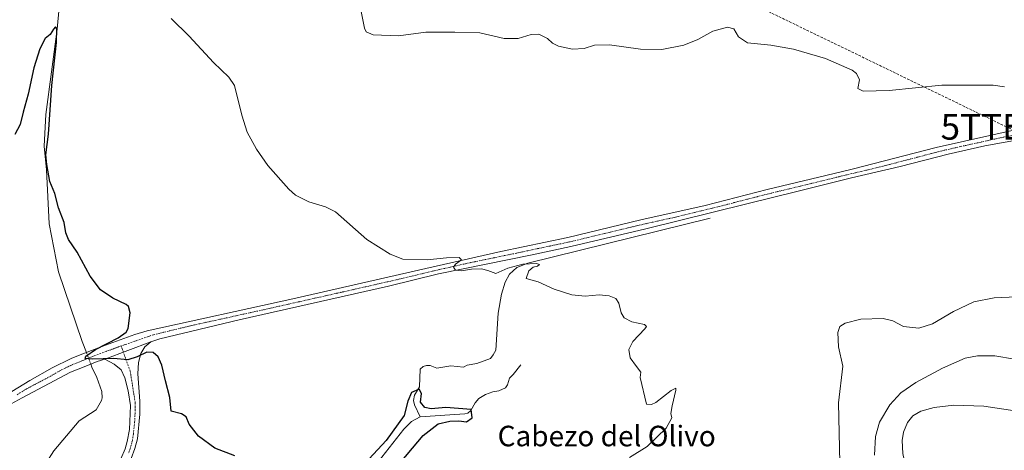
# Model space of a CAD drawing. Units: metres. Extents: x 622421 to 625923, y 4653157 to 4655531.
# Drawn here: x 623617 to 624001, y 4654757 to 4654925 of the extents above; entities that cross this region are included whole.
import ezdxf
from ezdxf.enums import TextEntityAlignment as Align

# ---------------------------------------------------------------- set-up
doc = ezdxf.new("R2010")
doc.units = ezdxf.units.M
doc.header["$MEASUREMENT"] = 0
doc.linetypes.add('TRAZO_Y_PUNTO', pattern=[1, 0.5, -0.25, 0, -0.25])
doc.linetypes.add('TRAZOSX2', pattern=[1.5, 1, -0.5])
doc.layers.get('0').update_dxf_attribs({"lineweight": 5})
for name, color, linetype, lineweight in [('Camino', 19, 'Continuous', 0), ('Camino Cxs', 19, 'Continuous', 0), ('Camino eje', 39, 'TRAZO_Y_PUNTO', 13), ('Conducción de hidrocarburos lineal', 6, 'TRAZOSX2', 0), ('Corriente natural lineal', 142, 'Continuous', 13), ('Corriente natural lineal oculto', 19, 'TRAZO_Y_PUNTO', 13), ('Curva de nivel maestra', 36, 'Continuous', 30), ('Curva de nivel normal', 36, 'Continuous', 0), ('Texto cartográfico', 19, 'Continuous', 0), ('Torre de tendido puntual', 7, 'Continuous', 0)]:
    doc.layers.add(name, color=color, linetype=linetype, lineweight=lineweight)
doc.styles.add('Arial', font='txt', dxfattribs={"height": 0.2})

# ---------------------------------------------------------------- blocks, each defined once
blk = doc.blocks.new('*U163')
at = {"layer": 'Curva de nivel normal', "color": 36, "linetype": 'Continuous', "lineweight": 0}
for points in [[(623936.91, 4654746.04, 285), (623936.3, 4654775.27, 285), (623938.05, 4654789.62, 285), (623936.26, 4654797.21, 285), (623936.04, 4654802.68, 285), (623936.89, 4654805.1, 285), (623938.91, 4654806.39, 285), (623944.96, 4654807.88, 285), (623953.68, 4654808.19, 285), (623957.53, 4654807.28, 285), (623961.69, 4654805.1, 285), (623967.66, 4654804.49, 285), (623973.01, 4654806.11, 285), (623981.12, 4654810.92, 285), (623989.11, 4654814.72, 285), (623996.92, 4654816.29, 285), (624005.78, 4654816.67, 285)], [(624001.02, 4654898.55, 285), (623996.54, 4654899.15, 285), (623988.88, 4654899.22, 285), (623976.54, 4654899.12, 285), (623956.12, 4654897.06, 285), (623945.89, 4654896.84, 285), (623943.79, 4654897.88, 285), (623944.53, 4654901.21, 285), (623943.37, 4654903.69, 285), (623941.6, 4654905.02, 285), (623931.2, 4654909.54, 285), (623918.79, 4654913.21, 285), (623909.98, 4654914.73, 285), (623900.88, 4654915.72, 285), (623897.28, 4654918.02, 285), (623895.56, 4654921.07, 285), (623893.1, 4654921.76, 285), (623887.32, 4654920.19, 285), (623881.52, 4654916.94, 285), (623876.1, 4654914.72, 285), (623867.41, 4654913.09, 285), (623859.14, 4654913.24, 285), (623847.12, 4654914.82, 285), (623841.19, 4654914.69, 285), (623837.19, 4654913.4, 285), (623832.71, 4654913.19, 285), (623827.21, 4654914.31, 285), (623824.82, 4654915.51, 285), (623822.91, 4654917.41, 285), (623819.55, 4654918.99, 285), (623816.52, 4654918.93, 285), (623811.52, 4654917.41, 285), (623806, 4654917.31, 285), (623796.5, 4654919.5, 285), (623786.82, 4654919.78, 285), (623775.55, 4654919.84, 285), (623764.85, 4654918.42, 285), (623754.92, 4654918.83, 285), (623752.21, 4654919.92, 285), (623751.66, 4654921.36, 285), (623750.02, 4654929.22, 285)]]:
    blk.add_polyline3d(points, dxfattribs=at)
blk = doc.blocks.new('*U168')
at = {"layer": 'Curva de nivel normal', "color": 36, "linetype": 'Continuous', "lineweight": 0}
blk.add_polyline3d([(623854.83, 4654754.07, 280), (623861.77, 4654758.31, 280), (623869.15, 4654765.44, 280), (623871.4, 4654769.51, 280), (623871.02, 4654771.1, 280), (623871.44, 4654774.19, 280), (623872.95, 4654780.21, 280), (623872.88, 4654781.08, 280), (623871.05, 4654780.19, 280), (623865.07, 4654775.49, 280), (623863.49, 4654774.67, 280), (623861.49, 4654774.79, 280), (623859.06, 4654785.14, 280), (623859.23, 4654787.26, 280), (623857.66, 4654789.51, 280), (623855.18, 4654792.86, 280), (623854.58, 4654796.17, 280), (623856.19, 4654799.2, 280), (623860.82, 4654804.22, 280), (623861.52, 4654805.14, 280), (623860.67, 4654805.87, 280), (623855.82, 4654806.9, 280), (623852.78, 4654808.45, 280), (623851.6, 4654810.36, 280), (623850.69, 4654814.11, 280), (623849.51, 4654815.93, 280), (623846.93, 4654817.02, 280), (623843.04, 4654817.37, 280), (623837.53, 4654816.92, 280), (623832.38, 4654817.38, 280), (623825.56, 4654819.63, 280), (623819.21, 4654822.52, 280), (623814.62, 4654823.77, 280), (623815.6, 4654826.75, 280), (623817.29, 4654828.2, 280), (623819, 4654828.64, 280), (623819.84, 4654829.24, 280), (623818.64, 4654829.66, 280), (623813.26, 4654829.43, 280), (623807.41, 4654827.88, 280), (623802.81, 4654825.68, 280), (623799.7, 4654826.9, 280), (623797.15, 4654827.57, 280), (623793.24, 4654827.4, 280), (623789.46, 4654826.8, 280), (623787.12, 4654827.1, 280), (623786.3, 4654828.19, 280), (623787.01, 4654829.44, 280), (623789.36, 4654831.08, 280), (623788.46, 4654831.96, 280), (623783.6, 4654831.83, 280), (623775.98, 4654831.08, 280), (623766.58, 4654831.34, 280), (623761.55, 4654833.31, 280), (623752.56, 4654839, 280), (623740.3, 4654849.74, 280), (623736.46, 4654851.76, 280), (623729.87, 4654853.73, 280), (623724.71, 4654856.34, 280), (623722.14, 4654858.57, 280), (623713.98, 4654867.84, 280), (623709.48, 4654874.18, 280), (623705.93, 4654880.77, 280), (623703.74, 4654887.46, 280), (623700.94, 4654899.06, 280), (623698.75, 4654902.25, 280), (623692.78, 4654907.97, 280), (623683.22, 4654918.3, 280), (623676.24, 4654925.1, 280)], dxfattribs=at)
blk = doc.blocks.new('*U175')
at = {"layer": 'Curva de nivel normal', "color": 36, "linetype": 'Continuous', "lineweight": 0}
blk.add_polyline3d([(623950.38, 4654754.91, 290), (623950.71, 4654762.23, 290), (623952.31, 4654767.84, 290), (623956.3, 4654774.6, 290), (623960.57, 4654779.18, 290), (623966.41, 4654783.24, 290), (623976.8, 4654788.84, 290), (623985.64, 4654792.68, 290), (623990.44, 4654793.69, 290), (623997.29, 4654793.58, 290), (624004.95, 4654792.37, 290)], dxfattribs=at)
blk = doc.blocks.new('5TTEND')
blk.add_text('5TTEND', height=10).set_placement((0, 0), align=Align.MIDDLE_CENTER)

msp = doc.modelspace()

# ---------------------------------------------------------------- linework, layer by layer
at = {"layer": 'Camino', "color": 19, "linetype": 'Continuous', "lineweight": 0}
for points in [[(623614.2, 4654779.7, 274.4), (623621.2, 4654783.98, 274.69), (623629.88, 4654788.94, 274.86), (623637.27, 4654792.57, 274.84), (623640.83, 4654793.97, 274.9), (623650.63, 4654797.83, 274.95), (623662.09, 4654802.02, 275.17), (623666.87, 4654803.45, 275.39), (623723.63, 4654815.91, 277.97), (623775.49, 4654827.69, 279.41), (623804.73, 4654834.28, 280.46), (623830.83, 4654839.81, 281.12), (623859.31, 4654846.67, 281.47), (623884.34, 4654852.23, 281.64), (623908.55, 4654858.44, 282.16), (623931.41, 4654863.94, 282.74), (623941.61, 4654866.39, 282.87), (623974.39, 4654874.91, 283.83), (624007.54, 4654882.23, 284.58)], [(624009.17, 4654878.39, 284.45), (623993.35, 4654875.5, 283.79), (623979.1, 4654872.3, 283.65), (623960.37, 4654867.39, 283.26), (623941.43, 4654862.99, 282.81), (623920.03, 4654857.74, 282.42), (623900.63, 4654852.89, 281.98), (623861.19, 4654843.2, 281.5), (623832.03, 4654836.29, 280.88), (623816.9, 4654833.08, 280.68), (623780.41, 4654825.56, 279.57), (623760.99, 4654820.81, 278.86), (623702.81, 4654807.72, 277.13), (623671.78, 4654800.28, 275.49), (623668.33, 4654799.14, 275.41)], [(623668.33, 4654799.14, 275.41), (623650.41, 4654792.37, 274.88)], [(623668.33, 4654799.14, 275.41), (623650.41, 4654792.37, 274.88)], [(623668.33, 4654799.14, 275.41), (623665.96, 4654797.12, 275.22), (623664.42, 4654794.51, 274.95), (623663.5, 4654791.07, 274.79), (623663.2, 4654786.63, 274.58), (623664.1, 4654775.99, 274.18), (623664.05, 4654770.87, 273.99), (623663.08, 4654761.35, 273.6), (623662.15, 4654757.54, 273.48), (623660.7, 4654753.58, 273.26)], [(623650.41, 4654792.37, 274.88), (623647.37, 4654791.42, 274.76), (623642.96, 4654789.67, 274.63), (623637.02, 4654787.29, 274.71), (623618.17, 4654777.25, 274.35), (623602.39, 4654768.65, 273.4), (623586.78, 4654760.52, 274.02), (623576.32, 4654755.65, 274.31), (623569.01, 4654751.47, 274.43), (623563.55, 4654749.48, 274.4), (623560.15, 4654748.83, 274.42), (623554.54, 4654748.41, 274.43), (623545.5, 4654749.04, 274.52), (623529.9, 4654750.96, 274.73), (623513.74, 4654753.36, 274.76), (623498.9, 4654755.77, 274.91), (623479.24, 4654759.45, 274.85), (623474.95, 4654760.01, 274.75), (623468.2, 4654759.91, 274.48)], [(623656.6, 4654753.43, 272.99), (623658.36, 4654757.39, 273.09), (623659.17, 4654760.21, 273.25), (623660, 4654764.97, 273.53), (623660.45, 4654774.33, 273.86), (623659.56, 4654779.99, 273.97), (623658.24, 4654785.08, 274.22), (623656.8, 4654788.18, 274.48), (623654.1, 4654790.45, 274.68), (623650.41, 4654792.37, 274.88)]]:
    msp.add_polyline3d(points, dxfattribs=at)
at = {"layer": 'Camino Cxs', "color": 19, "linetype": 'Continuous', "lineweight": 0}
for points in [[(623614.2, 4654779.7, 274.4), (623621.2, 4654783.98, 274.69), (623629.88, 4654788.94, 274.86), (623637.27, 4654792.57, 274.84), (623640.83, 4654793.97, 274.9), (623650.63, 4654797.83, 274.95), (623662.09, 4654802.02, 275.17), (623666.87, 4654803.45, 275.39), (623723.63, 4654815.91, 277.97), (623775.49, 4654827.69, 279.41), (623804.73, 4654834.28, 280.46), (623830.83, 4654839.81, 281.12), (623859.31, 4654846.67, 281.47), (623884.34, 4654852.23, 281.64), (623908.55, 4654858.44, 282.16), (623931.41, 4654863.94, 282.74), (623941.61, 4654866.39, 282.87), (623974.39, 4654874.91, 283.83), (624007.54, 4654882.23, 284.58)], [(624009.17, 4654878.39, 284.45), (623993.35, 4654875.5, 283.79), (623979.1, 4654872.3, 283.65), (623960.37, 4654867.39, 283.26), (623941.43, 4654862.99, 282.81), (623920.03, 4654857.74, 282.42), (623900.63, 4654852.89, 281.98), (623861.19, 4654843.2, 281.5), (623832.03, 4654836.29, 280.88), (623816.9, 4654833.08, 280.68), (623780.41, 4654825.56, 279.57), (623760.99, 4654820.81, 278.86), (623702.81, 4654807.72, 277.13), (623671.78, 4654800.28, 275.49), (623668.33, 4654799.14, 275.41), (623650.41, 4654792.37, 274.88), (623647.37, 4654791.42, 274.76), (623642.96, 4654789.67, 274.63), (623637.02, 4654787.29, 274.71), (623618.17, 4654777.25, 274.35), (623602.39, 4654768.65, 273.4)], [(623656.6, 4654753.43, 272.99), (623658.36, 4654757.39, 273.09), (623659.17, 4654760.21, 273.25), (623660, 4654764.97, 273.53), (623660.45, 4654774.33, 273.86), (623659.56, 4654779.99, 273.97), (623658.24, 4654785.08, 274.22), (623656.8, 4654788.18, 274.48), (623654.1, 4654790.45, 274.68), (623650.41, 4654792.37, 274.88), (623668.33, 4654799.14, 275.41), (623665.96, 4654797.12, 275.22), (623664.42, 4654794.51, 274.95), (623663.5, 4654791.07, 274.79), (623663.2, 4654786.63, 274.58), (623664.1, 4654775.99, 274.18), (623664.05, 4654770.87, 273.99), (623663.08, 4654761.35, 273.6), (623662.15, 4654757.54, 273.48), (623660.7, 4654753.58, 273.26)]]:
    msp.add_polyline3d(points, dxfattribs=at)
at = {"layer": 'Camino eje', "color": 39, "linetype": 'TRAZO_Y_PUNTO', "lineweight": 13}
for points in [[(624008.36, 4654880.31, 284.54), (624000.45, 4654878.87, 284.37), (623983.87, 4654875.21, 283.88), (623976.75, 4654873.61, 283.84), (623967.38, 4654871.15, 283.46), (623950.99, 4654866.89, 282.93), (623941.52, 4654864.69, 282.87), (623936.42, 4654863.47, 282.83), (623925.72, 4654860.84, 282.46), (623914.29, 4654858.09, 282.33), (623904.59, 4654855.67, 282.04), (623892.49, 4654852.56, 281.84), (623872.77, 4654847.72, 281.64), (623860.25, 4654844.94, 281.51), (623845.67, 4654841.48, 281.12), (623831.43, 4654838.05, 281.07), (623823.87, 4654836.45, 280.82), (623810.82, 4654833.68, 280.63), (623792.57, 4654829.92, 280.11), (623777.95, 4654826.63, 279.51), (623768.24, 4654824.25, 279.41), (623742.31, 4654818.36, 278.51), (623713.22, 4654811.82, 277.31), (623684.84, 4654805.59, 276.24), (623669.33, 4654801.87, 275.5), (623656.76, 4654797.49, 275.2)], [(623616.19, 4654778.48, 274.45), (623619.69, 4654780.62, 274.55), (623629.11, 4654785.64, 274.77), (623633.45, 4654788.12, 274.88), (623637.15, 4654789.93, 274.85), (623646.28, 4654793.63, 275.04), (623656.76, 4654797.49, 275.2)], [(623656.76, 4654797.49, 275.2), (623660.3, 4654787.6, 274.65), (623661.83, 4654777.99, 274.25), (623662.28, 4654775.16, 274.12), (623662.25, 4654772.6, 274.01), (623662.03, 4654767.92, 273.83), (623661.54, 4654763.16, 273.64), (623661.13, 4654760.78, 273.52), (623660.66, 4654758.88, 273.39), (623660.26, 4654757.47, 273.31), (623659.53, 4654755.49, 273.2)]]:
    msp.add_polyline3d(points, dxfattribs=at)
at = {"layer": 'Conducción de hidrocarburos lineal', "color": 6, "linetype": 'TRAZOSX2', "lineweight": 0}
msp.add_polyline3d([(625897.97, 4653957.34, 278.68), (625837.55, 4653986.18, 280.98), (625658.83, 4654073.3, 294.9), (625399.95, 4654200.23, 264.77), (625347.4, 4654224.52, 267.73), (625251.09, 4654269.74, 280.11), (625117.21, 4654338.15, 294.15), (624900.47, 4654444.15, 298.24), (624714.41, 4654534.5, 278.33), (624600.48, 4654590.68, 279.5), (624400.45, 4654688.31, 307.84), (624174.3, 4654797.86, 289.65), (624001.72, 4654882.92, 284.48), (623584.74, 4655085.05, 282.05), (623448.35, 4655152.92, 297.67), (623226.29, 4655260.92, 300.69), (623155.88, 4655295.59, 298.76), (623047.2, 4655348.71, 278.58), (622828.15, 4655455.22, 301.43), (622809.21, 4655476.94, 302.47)], dxfattribs=at)
at = {"layer": 'Corriente natural lineal', "color": 142, "linetype": 'Continuous', "lineweight": 13}
for points in [[(623632.64, 4654929.42, 275.13), (623631.88, 4654920.95, 275), (623627.35, 4654887.71, 274.94), (623626.71, 4654875.42, 274.94), (623627.73, 4654866.09, 274.97), (623628.74, 4654845.16, 274.9), (623632.4, 4654826.44, 274.83), (623641.59, 4654799.28, 274.66), (623643.24, 4654794.92, 274.89)], [(623886.26, 4654847.29, 281.55), (623815.31, 4654829.82, 280.1), (623810.95, 4654828.13, 279.63), (623808.15, 4654825.54, 279.47), (623806.45, 4654822.42, 278.97), (623805.05, 4654817.72, 278.82), (623803.67, 4654810.25, 278.24), (623802.76, 4654795.87, 277.47), (623801.8, 4654794.04, 277.02), (623800.69, 4654792.64, 277.06), (623795.33, 4654790.6, 277.14), (623791.56, 4654789.95, 276.65), (623790.14, 4654789.23, 276.31), (623785.28, 4654789.69, 276.4), (623779.78, 4654788.85, 275.77), (623777.22, 4654789.92, 276), (623775.81, 4654789.93, 276.04), (623774.5, 4654789.53, 276.09), (623773.23, 4654788.44, 275.94), (623773.01, 4654781.59, 275.45), (623771.1, 4654778.25, 274.77), (623770.72, 4654776.22, 274.68), (623771.12, 4654774.54, 274.42), (623773.28, 4654769.86, 274.07)], [(623644.94, 4654790.46, 274.66), (623645.4, 4654789.24, 274.5), (623647.25, 4654785.18, 273.59), (623649.19, 4654779.77, 272.15), (623649.38, 4654777.31, 271.69), (623649.16, 4654776.27, 271.56), (623647.09, 4654772.62, 271.1), (623640.4, 4654768.24, 270.92), (623630.57, 4654756.66, 270.42), (623624.52, 4654747.24, 270.3), (623618.8, 4654739.7, 270.06), (623614.41, 4654734.46, 269.01), (623607.47, 4654724.94, 266.77), (623597.91, 4654711.09, 266.26)], [(623812.55, 4654790.18, 277.74), (623809.48, 4654786.34, 277.6), (623808.1, 4654784.94, 277.54), (623807.35, 4654782.38, 277.26), (623806.55, 4654781.18, 277.07), (623803.98, 4654779.95, 276.78), (623801.67, 4654779.55, 276.47), (623798.78, 4654778.58, 276.15), (623796.21, 4654777.04, 276.06), (623794.78, 4654775.32, 275.78), (623793.02, 4654772.3, 275.09), (623791.92, 4654771.32, 274.77), (623790.76, 4654771.01, 274.7), (623773.28, 4654769.86, 274.07)], [(623773.28, 4654769.86, 274.07), (623769.96, 4654768.01, 274.05), (623766.9, 4654765, 273.9), (623755.52, 4654750.56, 273.71)]]:
    msp.add_polyline3d(points, dxfattribs=at)
at = {"layer": 'Corriente natural lineal oculto', "color": 19, "linetype": 'TRAZO_Y_PUNTO', "lineweight": 13}
msp.add_polyline3d([(623643.24, 4654794.92, 274.89), (623644.94, 4654790.46, 274.66)], dxfattribs=at)
at = {"layer": 'Curva de nivel maestra', "color": 36, "linetype": 'Continuous', "lineweight": 30}
for points in [[(623701.1, 4654754.64, 275), (623693.25, 4654757.62, 275), (623686.89, 4654762.38, 275), (623683.28, 4654766.96, 275), (623682.07, 4654769.9, 275), (623680.29, 4654771.06, 275), (623676.22, 4654772.12, 275), (623675.69, 4654777.35, 275), (623674.05, 4654783.96, 275), (623672.58, 4654790.02, 275), (623671.2, 4654793.28, 275), (623669.2, 4654794.97, 275), (623666.78, 4654795.13, 275), (623663.03, 4654793.2, 275), (623659.34, 4654792.11, 275), (623653.76, 4654792.54, 275), (623645.56, 4654792.33, 275), (623642.7, 4654792.58, 275), (623642.96, 4654793.53, 275), (623646.72, 4654796.12, 275), (623655.6, 4654800.62, 275), (623658.77, 4654802.86, 275), (623659.48, 4654804.27, 275), (623660.22, 4654810.36, 275), (623659.62, 4654812.87, 275), (623658.68, 4654813.7, 275), (623653.48, 4654816.18, 275), (623648.75, 4654819.4, 275), (623644.63, 4654824.64, 275), (623639.68, 4654834.06, 275), (623636.28, 4654838.98, 275), (623635.27, 4654841.61, 275), (623634.61, 4654845.61, 275), (623632.29, 4654851.28, 275), (623630.86, 4654856.86, 275), (623628.92, 4654861.61, 275), (623627.8, 4654868.2, 275), (623627.38, 4654871.95, 275), (623628.42, 4654880.01, 275), (623629.78, 4654899.01, 275), (623631.63, 4654915.76, 275), (623631.7, 4654921.29, 275), (623631.14, 4654921.9, 275), (623630.37, 4654920.98, 275), (623629.05, 4654918.95, 275), (623627.16, 4654917.35, 275), (623625.08, 4654913.31, 275), (623622.76, 4654905.97, 275), (623620.56, 4654895.69, 275), (623618.59, 4654888.66, 275), (623617.38, 4654883.82, 275), (623615.27, 4654879.96, 275)], [(623763.39, 4654749.52, 275), (623774.45, 4654762.58, 275), (623780.31, 4654767.12, 275), (623784.85, 4654768.21, 275), (623788.3, 4654768.25, 275), (623791.29, 4654767.93, 275), (623793.54, 4654769.47, 275), (623793.18, 4654772.74, 275), (623783.24, 4654773.48, 275), (623777.58, 4654772.93, 275), (623775.12, 4654773.44, 275), (623773.44, 4654775.59, 275), (623773.81, 4654778.94, 275), (623772.91, 4654780.65, 275), (623769.92, 4654779.3, 275), (623768.48, 4654776.03, 275), (623767.09, 4654770.36, 275), (623760.04, 4654760.6, 275), (623750.07, 4654749.85, 275)]]:
    msp.add_polyline3d(points, dxfattribs=at)
at = {"layer": 'Curva de nivel normal', "color": 36, "linetype": 'Continuous', "lineweight": 0}
msp.add_polyline3d([(624005.9, 4654772.02, 295), (623992.93, 4654773.99, 295), (623981.25, 4654774.36, 295), (623973.55, 4654773.49, 295), (623968.4, 4654772.02, 295), (623965.33, 4654770.19, 295), (623963.23, 4654767.59, 295), (623961.64, 4654763.83, 295), (623961.19, 4654760.59, 295), (623961.35, 4654755.59, 295), (623962.42, 4654750.6, 295), (623964.85, 4654743.27, 295), (623968.45, 4654735.27, 295), (623973.5, 4654727.86, 295), (623978.73, 4654723.07, 295), (623985.92, 4654719.31, 295), (624000.19, 4654713.24, 295), (624010.56, 4654705.95, 295)], dxfattribs=at)

# ---------------------------------------------------------------- block references
for name in ['*U175', '*U168', '*U163']:
    msp.add_blockref(name, (0, 0), dxfattribs=at)
at = {"layer": 'Torre de tendido puntual', "linetype": 'Continuous', "lineweight": 0}
msp.add_blockref('5TTEND', (624001.72, 4654882.92, 284.46), dxfattribs=at)

# ---------------------------------------------------------------- texts
at = {"layer": 'Texto cartográfico', "color": 19, "linetype": 'Continuous', "lineweight": 0, "style": 'Arial'}
msp.add_text('Cabezo del Olivo', height=8, dxfattribs=at).set_placement((623845.98, 4654762.38), align=Align.MIDDLE_CENTER)

doc.saveas('drawing.dxf')
